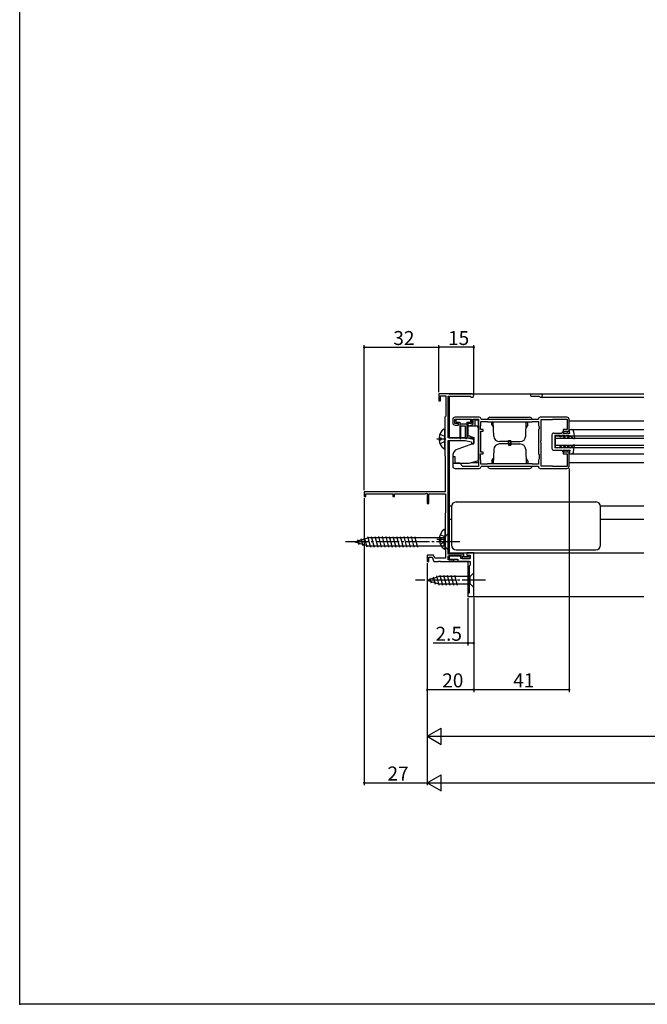
# Model space of a CAD drawing. Extents: x 0 to 990, y 0 to 1603.
# Drawn here: x 0 to 270, y 0 to 423 of the extents above; entities that cross this region are included whole.
import ezdxf

# ---------------------------------------------------------------- set-up
doc = ezdxf.new("R2010")
doc.units = 0
doc.linetypes.add('YCENTER_1', pattern=[13, 10, -1, 1, -1])
doc.linetypes.add('YHIDDEN_1', pattern=[4, 3, -1])
doc.layers.get('0').update_dxf_attribs({"linetype": 'CONTINUOUS'})
for name, color, linetype in [('YKK_11', 7, 'CONTINUOUS'), ('YKK_12', 2, 'CONTINUOUS'), ('YKK_13', 4, 'CONTINUOUS'), ('YKK_D', 6, 'CONTINUOUS'), ('YKK_ZWAK', 7, 'CONTINUOUS')]:
    doc.layers.add(name, color=color, linetype=linetype)
doc.styles.get("Standard").update_dxf_attribs({"font": 'txt', "bigfont": 'BIGFONT'})

msp = doc.modelspace()

# ---------------------------------------------------------------- linework, layer by layer
msp.add_point((0, 0))
at = {"layer": 'YKK_11', "color": 0, "linetype": 'ByBlock'}
for p, q in [((194.3, 262.1), (180, 262.1)), ((180, 262.1), (180, 259.1)), ((180, 259.1), (180.8, 259.1)), ((180.8, 259.1), (180.8, 261.3)), ((180.8, 261.3), (183, 261.3)), ((183, 261.3), (183, 252.5)), ((184, 243.3), (184, 261.2)), ((184, 261.2), (193.43, 261.2)), ((193.43, 261.2), (193.69, 261.05)), ((182.8, 252.3), (182.6, 252.1)), ((182.6, 252.1), (182.6, 235.6)), ((183, 252.5), (182.8, 252.3)), ((186, 251.1), (186, 249.7)), ((186.9, 249.4), (186.9, 251.2)), ((186.9, 251.2), (194, 251.2)), ((197.4, 252.1), (187, 252.1)), ((194, 251.2), (194, 249.4)), ((194.8, 249.7), (194.8, 251.2)), ((194.8, 251.2), (197, 251.2)), ((197, 251.2), (197, 231)), ((198, 248.5), (198, 250.2)), ((198, 250.2), (200.72, 250.2)), ((198.4, 251.1), (198.2, 251.3)), ((222.6, 251.1), (198.4, 251.1)), ((200.72, 250.2), (200.88, 250.15)), ((200.88, 250.15), (201.05, 250.1)), ((201.05, 250.1), (219.95, 250.1)), ((219.95, 250.1), (220.12, 250.15)), ((220.12, 250.15), (220.28, 250.2)), ((220.28, 250.2), (222.8, 250.2)), ((222.8, 251.3), (222.6, 251.1)), ((222.8, 250.2), (222.8, 248.5)), ((235, 252.1), (223.6, 252.1)), ((224, 242.06), (224, 251.1)), ((224, 251.1), (228.7, 251.1)), ((228.7, 251.1), (228.87, 251.15)), ((228.87, 251.15), (229.03, 251.2)), ((229.03, 251.2), (235.1, 251.2)), ((235.1, 251.2), (235.1, 246.8)), ((236, 246.1), (236, 251.1)), ((188.5, 249.4), (186.9, 249.4)), ((187, 248.7), (188.5, 248.7)), ((188.5, 248.7), (188.5, 249.4)), ((194, 249.4), (192.5, 249.4)), ((192.5, 249.4), (192.5, 249)), ((192.5, 249), (192.68, 248.73)), ((192.68, 248.73), (192.83, 248.58)), ((192.83, 248.58), (193.1, 248.4)), ((193.1, 248.4), (193.2, 248.4)), ((193.2, 248.4), (193.46, 248.55)), ((193.46, 248.55), (193.72, 248.7)), ((193.72, 248.7), (193.8, 248.7)), ((197.9, 248.17), (197.95, 248.34)), ((197.9, 246.8), (197.9, 248.17)), ((199, 246.8), (197.9, 246.8)), ((197.95, 248.34), (198, 248.5)), ((198, 237.1), (198, 246.1)), ((198, 246.1), (199, 246.1)), ((199, 246.1), (199, 246.8)), ((222.8, 248.5), (222.95, 248.24)), ((223.1, 247.1), (222.8, 246.8)), ((222.8, 246.8), (222.8, 236.4)), ((222.95, 248.24), (223.1, 247.98)), ((223.1, 247.98), (223.1, 247.1)), ((235.1, 246.8), (233.5, 246.8)), ((233.5, 246.8), (233.5, 246.1)), ((233.5, 246.1), (236, 246.1)), ((191.5, 243.3), (184, 243.3)), ((184, 193.3), (184, 242.1)), ((184, 242.1), (191.36, 242.1)), ((191.36, 242.1), (194, 241.5)), ((195, 242.5), (191.5, 243.3)), ((194, 241.5), (194, 240.6)), ((195, 240.6), (195, 242.5)), ((223.88, 241.88), (224, 242.06)), ((223.88, 241.33), (223.88, 241.88)), ((224, 241.14), (223.88, 241.33)), ((224, 231.1), (224, 241.14)), ((194, 240.6), (195, 240.6)), ((199, 237.1), (198, 237.1)), ((199, 236.4), (199, 237.1)), ((236, 237.1), (233.5, 237.1)), ((233.5, 237.1), (233.5, 236.4)), ((236, 231.1), (236, 237.1)), ((182.6, 235.6), (182.7, 235.43)), ((182.7, 235.43), (182.8, 235.26)), ((182.8, 235.26), (182.8, 220.1)), ((187, 235.1), (186, 235.1)), ((186, 235.1), (186, 231.1)), ((187, 232.3), (187, 235.1)), ((197.9, 234.03), (197.9, 236.4)), ((197.9, 236.4), (199, 236.4)), ((197.95, 233.87), (197.9, 234.03)), ((198, 233.7), (197.95, 233.87)), ((198, 232), (198, 233.7)), ((222.8, 236.4), (223.1, 236.1)), ((222.95, 233.96), (222.8, 233.7)), ((222.8, 233.7), (222.8, 232)), ((223.1, 234.22), (222.95, 233.96)), ((223.1, 236.1), (223.1, 234.22)), ((233.5, 236.4), (235.1, 236.4)), ((235.1, 236.4), (235.1, 231)), ((189, 232.3), (187, 232.3)), ((187, 230.1), (197.4, 230.1)), ((190.3, 231), (189, 232.3)), ((197, 231), (190.3, 231)), ((200.72, 232), (198, 232)), ((198.2, 230.9), (198.4, 231.1)), ((198.4, 231.1), (222.6, 231.1)), ((200.88, 232.05), (200.72, 232)), ((201.05, 232.1), (200.88, 232.05)), ((219.95, 232.1), (201.05, 232.1)), ((219.95, 232.1), (201.05, 232.1)), ((220.12, 232.05), (219.95, 232.1)), ((220.28, 232), (220.12, 232.05)), ((222.8, 232), (220.28, 232)), ((222.6, 231.1), (222.8, 230.9)), ((223.6, 230.1), (235, 230.1)), ((228.7, 231.1), (224, 231.1)), ((228.87, 231.05), (228.7, 231.1)), ((229.03, 231), (228.87, 231.05)), ((235.1, 231), (229.03, 231)), ((182.8, 220.1), (148, 220.1)), ((148, 220.1), (148, 218.1)), ((148, 218.1), (148.7, 218.1)), ((148.7, 218.1), (148.7, 219.2)), ((148.7, 219.2), (160.3, 219.2)), ((160.3, 219.2), (160.3, 218.1)), ((160.3, 218.1), (161, 218.1)), ((161, 218.1), (161, 219.2)), ((161, 219.2), (174.1, 219.2)), ((174.1, 219.2), (174.7, 219.55)), ((174.7, 219.55), (175, 219.38)), ((175, 219.38), (175, 215.1)), ((175.7, 215.1), (175.7, 219.2)), ((175.7, 219.2), (182.9, 219.2)), ((182.9, 219.2), (182.9, 211.05)), ((175, 215.1), (175.7, 215.1)), ((182.8, 210.88), (182.7, 210.7)), ((182.7, 210.7), (182.7, 195.7)), ((182.9, 211.05), (182.8, 210.88)), ((182.7, 195.7), (182.8, 195.53)), ((182.8, 195.53), (182.9, 195.36)), ((182.9, 195.36), (182.9, 191.5)), ((177.77, 192.8), (175, 192.8)), ((175, 192.8), (175, 190.1)), ((175.8, 190.1), (175.8, 192)), ((175.8, 192), (177.21, 192)), ((177.21, 192), (177.9, 190.1)), ((178.24, 191.5), (177.77, 192.8)), ((182.9, 191.5), (178.24, 191.5)), ((190.8, 193.3), (184, 193.3)), ((184, 190.9), (184, 192.5)), ((184, 192.5), (190, 192.5)), ((186.5, 190.9), (184, 190.9)), ((189.5, 192.5), (184.5, 192.5)), ((184.5, 192.5), (184.5, 191.2)), ((184.5, 191.2), (188.2, 191.2)), ((186.5, 190.1), (186.5, 190.9)), ((188.2, 191.2), (188.2, 190.1)), ((189.5, 191.4), (189.5, 192.5)), ((193.5, 191.4), (189.5, 191.4)), ((190, 192.5), (190, 191.4)), ((190, 191.4), (193.5, 191.4)), ((190.8, 192.2), (190.8, 193.3)), ((192.6, 192.2), (190.8, 192.2)), ((195, 193.9), (192, 193.9)), ((192, 193.9), (192, 192.7)), ((192, 192.7), (192.5, 192.7)), ((192.5, 192.7), (192.7, 192.9)), ((193, 192.6), (192.6, 192.2)), ((192.7, 192.9), (193.5, 192.9)), ((193.5, 192.6), (193, 192.6)), ((193.5, 192.9), (193.5, 191.4)), ((193.5, 191.4), (193.5, 192.6)), ((195, 175.1), (195, 193.9)), ((175, 190.1), (175.8, 190.1)), ((177.9, 190.1), (179.84, 190.1)), ((179.84, 190.1), (180.03, 190.22)), ((180.03, 190.22), (180.57, 190.22)), ((180.57, 190.22), (180.76, 190.1)), ((180.76, 190.1), (186.5, 190.1)), ((188.2, 190.1), (193.5, 190.1)), ((193.5, 188.6), (193, 188.1)), ((193, 188.1), (193, 176.6)), ((193.5, 190.1), (193.5, 188.6)), ((193, 176.6), (192.5, 176.6)), ((192.5, 176.6), (192.5, 175.1)), ((192.5, 175.1), (195, 175.1))]:
    msp.add_line(p, q, dxfattribs=at)
for centre, radius, start, end in [((194.3, 261.4), 0.7, 210, 90), ((187, 251.1), 1, 90, 180), ((187, 249.7), 1, 180, 270), ((193.8, 249.7), 1, 270, 360), ((197.4, 251.3), 0.8, 0, 90), ((223.6, 251.3), 0.8, 90, 180), ((235, 251.1), 1, 0, 90), ((187, 231.1), 1, 180, 270), ((197.4, 230.9), 0.8, 270, 360), ((223.6, 230.9), 0.8, 180, 270), ((235, 231.1), 1, 270, 360)]:
    msp.add_arc(centre, radius, start, end, dxfattribs=at)
at = {"layer": 'YKK_12'}
for p, q in [((184.5, 262.1), (268.1, 262.1)), ((184.5, 261.2), (184.5, 243.3)), ((219.5, 261.2), (219.5, 262.1)), ((219.5, 261.2), (222.93, 261.2)), ((223.8, 260.7), (268.1, 260.7)), ((184.5, 243.3), (195, 243.3)), ((184.5, 242.1), (184.5, 193.3)), ((184.5, 214.1), (185.54, 214.1)), ((249.46, 214.1), (268.1, 214.1)), ((184.5, 208.3), (185.5, 208.3)), ((249.5, 208.3), (268.1, 208.3)), ((184.5, 193.9), (268.1, 193.9)), ((184.5, 193.3), (184.5, 193.9)), ((184.5, 192.5), (184.5, 190.9)), ((184.5, 190.9), (184.5, 192.5)), ((193, 190.1), (184.5, 190.1)), ((184.5, 190.1), (192.5, 190.1)), ((192.5, 190.1), (192.5, 175.1)), ((192.5, 175.1), (268.1, 175.1))]:
    msp.add_line(p, q, dxfattribs=at)
at = {"layer": 'YKK_12', "linetype": 'Continuous'}
for p, q in [((236, 250.6), (268.04, 250.6)), ((236.93, 246.8), (268.04, 246.8)), ((230, 244.1), (230, 239.1)), ((230, 244.1), (268.04, 244.1)), ((230, 243.1), (268.04, 243.1)), ((230, 240.1), (268.04, 240.1)), ((230, 239.1), (268.04, 239.1)), ((236, 232.6), (268.04, 232.6)), ((236.93, 236.4), (268.04, 236.4))]:
    msp.add_line(p, q, dxfattribs=at)
at = {"layer": 'YKK_12'}
for centre, radius, start, end in [((222.93, 260.9), 0.3, 30, 90), ((223.8, 261.4), 0.7, 210, 90.0331)]:
    msp.add_arc(centre, radius, start, end, dxfattribs=at)
at = {"layer": 'YKK_13', "linetype": 'Continuous'}
for p, q in [((187.3, 250.7), (187.3, 250.4)), ((193.3, 251.1), (187.7, 251.1)), ((187.7, 250), (189, 250)), ((189, 250), (189, 243.15)), ((192, 250), (192, 243.15)), ((192, 250), (193.3, 250)), ((193.7, 250.4), (193.7, 250.7)), ((195.5, 250.8), (195.5, 248.3)), ((197, 250.8), (195.5, 250.8)), ((197, 246.1), (197, 250.8)), ((182.6, 238.83), (182.6, 246.78)), ((189, 249.3), (192, 249.3)), ((189.5, 243.15), (189.5, 248)), ((191.2, 248.3), (189.8, 248.3)), ((191.5, 243.15), (191.5, 248)), ((196, 248.3), (192.5, 248.3)), ((192.5, 248.3), (192.5, 244.31)), ((197, 233.47), (197, 247.3)), ((229.39, 245.3), (232.8, 245.3)), ((232.8, 245.3), (233.3, 245.8)), ((233.3, 245.8), (233.67, 245.8)), ((233.67, 245.8), (233.38, 245.3)), ((233.38, 245.3), (234.8, 245.3)), ((234.8, 245.3), (235.1, 245.6)), ((235.3, 245.6), (235.1, 245.6)), ((235.3, 245.3), (235.3, 245.6)), ((235.3, 245.3), (236.3, 245.3)), ((236.3, 245.3), (236, 246.8)), ((236, 246.8), (236.93, 246.8)), ((237.92, 245.93), (238.3, 243.07)), ((180.12, 243.23), (181, 243.23)), ((180.12, 242.38), (181, 242.38)), ((181, 242.38), (181, 243.23)), ((192.5, 244.41), (192.5, 243.95)), ((192.5, 244.31), (195, 243.4)), ((193.49, 243.95), (192.5, 243.95)), ((195, 243.4), (195, 240.9)), ((228.59, 244.5), (228.6, 238.7)), ((232.34, 244.3), (229.89, 244.3)), ((229.89, 244.3), (229.9, 238.9)), ((231.93, 243.6), (232.34, 244.3)), ((232.4, 243.6), (231.93, 243.6)), ((232.8, 244.3), (232.4, 243.6)), ((234.14, 244.3), (232.8, 244.3)), ((233.62, 243.4), (234.14, 244.3)), ((234.08, 243.4), (233.62, 243.4)), ((234.08, 243.4), (234.6, 244.3)), ((235.84, 244.3), (234.6, 244.3)), ((235.84, 244.3), (235.32, 243.4)), ((235.78, 243.4), (235.32, 243.4)), ((236.3, 244.3), (235.78, 243.4)), ((236.3, 244.3), (238.06, 242.93)), ((187.2, 238.06), (186.7, 237.47)), ((187.2, 238.06), (195, 240.9)), ((197, 232.6), (197, 237.3)), ((229.4, 237.9), (232.8, 237.9)), ((232.34, 238.9), (229.9, 238.9)), ((231.93, 239.6), (232.34, 238.9)), ((232.4, 239.6), (231.93, 239.6)), ((232.8, 238.9), (232.4, 239.6)), ((234.14, 238.9), (232.8, 238.9)), ((232.8, 237.9), (233.3, 237.4)), ((233.3, 237.4), (233.67, 237.4)), ((233.67, 237.4), (233.38, 237.9)), ((233.38, 237.9), (234.8, 237.9)), ((233.62, 239.8), (234.14, 238.9)), ((234.08, 239.8), (233.62, 239.8)), ((234.08, 239.8), (234.6, 238.9)), ((235.84, 238.9), (234.6, 238.9)), ((234.8, 237.9), (235.1, 237.6)), ((235.3, 237.6), (235.1, 237.6)), ((235.3, 237.9), (235.3, 237.6)), ((235.3, 237.9), (236.3, 237.9)), ((235.78, 239.8), (235.32, 239.8)), ((235.84, 238.9), (235.32, 239.8)), ((236.3, 238.9), (235.78, 239.8)), ((236.3, 237.9), (236, 236.4)), ((236.3, 238.9), (238.06, 240.27)), ((237.92, 237.27), (238.3, 240.14)), ((186, 235.54), (186, 232.4)), ((193, 232.4), (197, 233.47)), ((193.75, 232.6), (197, 232.6)), ((236, 236.4), (236.93, 236.4)), ((186, 232.4), (193, 232.4)), ((187.5, 215.7), (247.5, 215.7)), ((185.5, 213.7), (185.5, 197.2)), ((185.5, 213.7), (185.5, 213.7)), ((249.5, 197.2), (249.5, 213.7)), ((182.7, 195.73), (182.7, 203.68)), ((144, 198.6), (149.55, 200.35)), ((145.15, 199.54), (145.7, 197.49)), ((146.58, 199.99), (147.39, 196.96)), ((148.01, 200.44), (149.09, 196.42)), ((149.44, 200.9), (150.67, 196.3)), ((182.25, 200.35), (149.55, 200.35)), ((150.99, 200.9), (152.23, 196.3)), ((152.55, 200.9), (153.78, 196.3)), ((154.1, 200.9), (155.33, 196.3)), ((155.65, 200.9), (156.89, 196.3)), ((157.21, 200.9), (158.44, 196.3)), ((158.76, 200.9), (159.99, 196.3)), ((160.31, 200.9), (161.54, 196.3)), ((161.86, 200.9), (163.1, 196.3)), ((163.42, 200.9), (164.65, 196.3)), ((164.97, 200.9), (166.2, 196.3)), ((166.52, 200.9), (167.76, 196.3)), ((168.08, 200.9), (169.31, 196.3)), ((169.63, 200.9), (170.86, 196.3)), ((180.22, 200.13), (181.1, 200.13)), ((180.22, 199.28), (181.1, 199.28)), ((181.1, 199.28), (181.1, 200.13)), ((184, 202.1), (182.25, 200.35)), ((182.25, 196.85), (182.25, 200.35)), ((184, 195.1), (184, 202.1)), ((144, 198.6), (149.55, 196.85)), ((149.55, 196.85), (182.25, 196.85)), ((184, 195.1), (182.25, 196.85)), ((185.5, 197.2), (185.5, 197.2)), ((187.5, 195.2), (247.5, 195.2)), ((175, 182.1), (179.92, 183.65)), ((175, 182.1), (179.92, 180.55)), ((176.15, 183.04), (176.7, 180.99)), ((177.58, 183.49), (178.39, 180.46)), ((179.01, 183.94), (180.07, 180)), ((193.45, 183.65), (179.92, 183.65)), ((180.49, 184.2), (181.62, 180)), ((182.05, 184.2), (183.17, 180)), ((183.6, 184.2), (184.73, 180)), ((185.15, 184.2), (186.28, 180)), ((186.71, 184.2), (187.83, 180)), ((195, 185.2), (193.45, 183.65)), ((193.45, 180.55), (193.45, 183.65)), ((195, 179), (195, 185.2)), ((179.92, 180.55), (193.45, 180.55)), ((195, 179), (193.45, 180.55))]:
    msp.add_line(p, q, dxfattribs=at)
at = {"layer": 'YKK_13'}
for p, q in [((202, 252.1), (219, 252.1)), ((203.38, 249.8), (202.8, 249.8)), ((202.8, 248.8), (202.8, 249.8)), ((203.62, 244.01), (203.41, 250.1)), ((210.5, 250.12), (210.5, 250.1)), ((217.38, 244.01), (217.59, 250.1)), ((217.62, 249.8), (218.2, 249.8)), ((218.2, 248.8), (218.2, 249.8)), ((202.8, 248.8), (203.45, 247.68)), ((218.2, 248.8), (217.55, 247.68)), ((210.5, 241.6), (206.12, 241.6)), ((210, 242.1), (211, 242.1)), ((210, 240.6), (210, 242.1)), ((210, 241.6), (210, 240.1)), ((210.5, 241.6), (214.88, 241.6)), ((211, 240.6), (211, 242.1)), ((211, 241.6), (211, 240.1)), ((203.62, 238.19), (203.41, 232.1)), ((210.5, 240.6), (206.12, 240.6)), ((210, 240.1), (211, 240.1)), ((210.5, 240.6), (214.88, 240.6)), ((217.38, 238.19), (217.59, 232.1)), ((202.8, 233.4), (203.45, 234.53)), ((202.8, 233.4), (202.8, 232.4)), ((218.2, 233.4), (217.55, 234.53)), ((218.2, 233.4), (218.2, 232.4)), ((202, 230.1), (219, 230.1)), ((203.38, 232.4), (202.8, 232.4)), ((210.5, 232.1), (210.5, 232.02)), ((217.62, 232.4), (218.2, 232.4))]:
    msp.add_line(p, q, dxfattribs=at)
at = {"layer": 'YKK_13', "linetype": 'YCENTER_1'}
for p, q in [((179.1, 242.8), (183, 242.8)), ((179.2, 199.7), (183.1, 199.7)), ((189, 198.6), (139, 198.6)), ((200, 182.1), (170, 182.1))]:
    msp.add_line(p, q, dxfattribs=at)
at = {"layer": 'YKK_13', "linetype": 'YHIDDEN_1'}
for p, q in [((180.52, 244.88), (182.39, 243.95)), ((180.52, 240.73), (182.39, 241.66)), ((182.39, 243.95), (182.6, 243.55)), ((182.39, 241.66), (182.6, 242.06)), ((180.62, 201.78), (182.49, 200.85)), ((182.49, 200.85), (182.7, 200.45)), ((182.49, 198.56), (182.7, 198.96)), ((180.62, 197.63), (182.49, 198.56))]:
    msp.add_line(p, q, dxfattribs=at)
at = {"layer": 'YKK_13', "linetype": 'Continuous'}
for centre, radius, start, end in [((187.7, 250.7), 0.4, 90, 180), ((187.7, 250.4), 0.4, 180, 270), ((193.3, 250.7), 0.4, 0, 90), ((193.3, 250.4), 0.4, 270, 0), ((185.4, 242.8), 5.3, 127.7141, 175.4006), ((182.33, 246.78), 0.274, 0, 127.7141), ((189.8, 248), 0.3, 90, 180), ((191.2, 248), 0.3, 0, 90), ((196, 247.3), 1, 0, 90), ((229.39, 244.5), 0.8, 90, 180.0593), ((236.93, 245.8), 1, 7.6039, 90.0009), ((185.4, 242.8), 5.3, 184.5994, 232.2859), ((189.25, 243.15), 0.25, 180, 0), ((191.75, 243.15), 0.25, 180, 0), ((238.15, 243.05), 0.15, 232.0954, 6.5431), ((182.33, 238.83), 0.274, 232.2859, 0), ((189, 235.54), 3, 140, 180), ((229.4, 238.7), 0.8, 180.0593, 270), ((236.93, 237.4), 1, 269.9991, 352.3961), ((238.15, 240.15), 0.15, 353.4569, 127.9046), ((187.5, 213.7), 2, 90.0349, 179.9651), ((247.5, 213.7), 2, 0.0349, 89.9651), ((185.5, 199.7), 5.3, 127.7141, 175.4006), ((182.43, 203.68), 0.274, 0, 127.7141), ((185.5, 199.7), 5.3, 184.5994, 232.2859), ((182.43, 195.73), 0.274, 232.2859, 0), ((187.5, 197.2), 2, 180.0349, 269.9651), ((247.5, 197.2), 2, 270.0349, 359.9651)]:
    msp.add_arc(centre, radius, start, end, dxfattribs=at)
at = {"layer": 'YKK_13'}
for centre, radius, start, end in [((202, 251.1), 1, 90, 180), ((219, 251.1), 1, 0, 90), ((206.12, 244.1), 2.5, 182, 270), ((214.88, 244.1), 2.5, 270, 358), ((206.12, 238.1), 2.5, 90, 178), ((214.88, 238.1), 2.5, 2, 90), ((202, 231.1), 1, 180, 270), ((219, 231.1), 1, 270, 0)]:
    msp.add_arc(centre, radius, start, end, dxfattribs=at)
at = {"layer": 'YKK_D'}
for p, q in [((148, 220.8), (148, 283.1)), ((148, 282.1), (180, 282.1)), ((180, 262.8), (180, 283.1)), ((180, 262.8), (180, 283.1)), ((195, 282.1), (180, 282.1)), ((195, 262.4), (195, 283.1)), ((236, 230.1), (236, 134.1)), ((148, 217.4), (148, 94.1)), ((175, 189.4), (175, 94.1)), ((175, 189.4), (175, 134.1)), ((175, 189.4), (175, 94.1)), ((175, 189.4), (175, 114.1)), ((192.5, 174.4), (192.5, 154.1)), ((195, 174.6), (195, 134.1)), ((195, 174.6), (195, 154.1)), ((195, 174.6), (195, 134.1)), ((192.5, 155.1), (177.6, 155.1)), ((195, 155.1), (192.5, 155.1)), ((195, 135.1), (175, 135.1)), ((236, 135.1), (195, 135.1)), ((175, 115.1), (181.06, 118.6)), ((181.06, 111.6), (181.06, 118.6)), ((175, 115.1), (181.06, 111.6)), ((175, 115.1), (187.12, 115.1)), ((182, 115.1), (468, 115.1)), ((175, 95.1), (181.06, 98.6)), ((181.06, 91.6), (181.06, 98.6)), ((148, 95.1), (175, 95.1)), ((175, 95.1), (181.06, 91.6)), ((175, 95.1), (187.12, 95.1)), ((182, 95.1), (808, 95.1))]:
    msp.add_line(p, q, dxfattribs=at)
at = {"layer": 'YKK_D', "linetype": 'ByBlock', "const_width": 0.85}
for points in [[(148.11, 282.1, 1), (147.89, 282.1, 1)], [(179.89, 282.1, 1), (180.11, 282.1, 1)], [(180.11, 282.1, 1), (179.89, 282.1, 1)], [(194.89, 282.1, 1), (195.11, 282.1, 1)], [(192.61, 155.1, 1), (192.39, 155.1, 1)], [(194.89, 155.1, 1), (195.11, 155.1, 1)], [(175.11, 135.1, 1), (174.89, 135.1, 1)], [(195.11, 135.1, 1), (194.89, 135.1, 1)], [(235.89, 135.1, 1), (236.11, 135.1, 1)], [(148.11, 95.1, 1), (147.89, 95.1, 1)]]:
    msp.add_lwpolyline(points, format="xyb", close=True, dxfattribs=at)
at = {"layer": 'YKK_ZWAK'}
for p, q in [((0, 0), (0, 1560)), ((990, 0), (0, 0))]:
    msp.add_line(p, q, dxfattribs=at)

# ---------------------------------------------------------------- texts
at = {"layer": 'YKK_D'}
for s, p in [('32', (160.48, 283.1)), ('15', (183.98, 283.1)), ('2.5', (178.6, 156.1)), ('20', (181.48, 136.1)), ('41', (211.98, 136.1)), ('27', (157.98, 96.1))]:
    msp.add_text(s, height=6, dxfattribs=at).set_placement(p)

doc.saveas('drawing.dxf')
